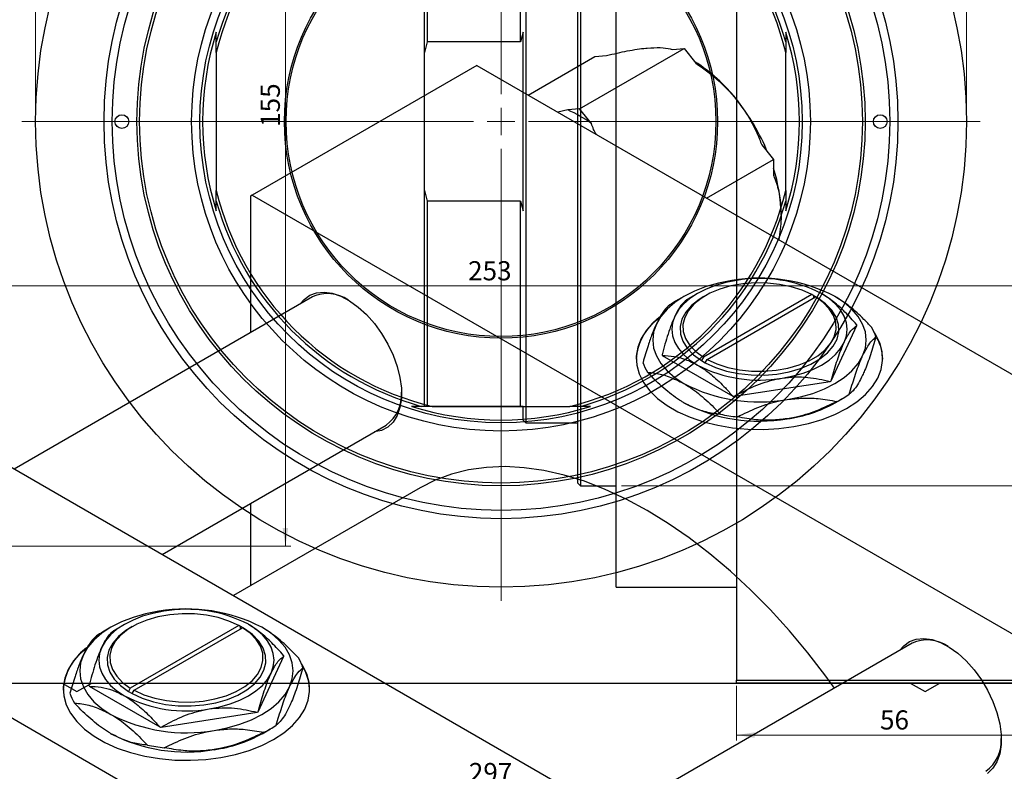
# Model space of a CAD drawing. Units: millimetres. Extents: x -70 to 460, y -116 to 337.
# Drawn here: x 25 to 205, y 109 to 246 of the extents above; entities that cross this region are included whole.
import ezdxf

# ---------------------------------------------------------------- set-up
doc = ezdxf.new("R2010")
doc.units = ezdxf.units.MM
doc.styles.add('SLDTEXTSTYLE0', font='TXT', dxfattribs={"width": 0.75})
doc.dimstyles.new('SLDDIMSTYLE0', dxfattribs={"dimtxt": 3.5, "dimasz": 3.302, "dimexe": 0, "dimexo": 0.0625, "dimgap": 0.875, "dimtad": 1, "dimdec": 0, "dimrnd": 1e-09, "dimzin": 12, "dimdsep": 46, "dimtxsty": 'SLDTEXTSTYLE0', "dimsah": 1, "dimcen": 0.09, "dimadec": 0, "dimazin": 3, "dimtfac": 1, "dimtdec": 0, "dimtofl": 0, "dimtmove": 0, "dimatfit": 3, "dimfxl": 1, "dimfrac": 2, "dimtolj": 1, "dimtzin": 12, "dimarcsym": 0})
doc.dimstyles.new('SLDDIMSTYLE2', dxfattribs={"dimtxt": 3.5, "dimasz": 3.302, "dimexe": 0, "dimexo": 0.0625, "dimgap": 0.875, "dimtad": 1, "dimdec": 0, "dimrnd": 1e-09, "dimzin": 12, "dimdsep": 46, "dimtxsty": 'SLDTEXTSTYLE0', "dimsah": 1, "dimcen": 0.09, "dimadec": 0, "dimazin": 3, "dimtfac": 1, "dimtofl": 0, "dimtmove": 0, "dimatfit": 3, "dimfxl": 1, "dimfrac": 2, "dimtolj": 1, "dimtzin": 12, "dimarcsym": 0})

# ---------------------------------------------------------------- blocks, each defined once
blk = doc.blocks.new('_D')
at = {"color": 7, "linetype": 'Continuous', "lineweight": 0}
for p, q in [((156.34, 124.18), (156.34, 114.18)), ((212.34, 124.18), (212.34, 114.18)), ((156.34, 115.18), (212.34, 115.18))]:
    blk.add_line(p, q, dxfattribs=at)
at = {"color": 7, "linetype": 'Continuous', "lineweight": 18}
for points in [[(156.34, 115.18), (159.64, 114.67), (159.64, 115.68)], [(212.34, 115.18), (209.04, 115.68), (209.04, 114.67)]]:
    blk.add_solid(points, dxfattribs=at)
at = {"color": 7, "linetype": 'Continuous', "lineweight": 18, "insert": (182.52, 119.69), "char_height": 3.5, "attachment_point": 1, "style": 'SLDTEXTSTYLE0'}
blk.add_mtext('56', dxfattribs=at)
blk = doc.blocks.new('_D_3')
at = {"color": 7, "linetype": 'Continuous', "lineweight": 0}
for p, q in [((135.34, 293.68), (219.34, 293.68)), ((218.34, 293.68), (218.34, 160.68)), ((135.34, 160.68), (219.34, 160.68))]:
    blk.add_line(p, q, dxfattribs=at)
at = {"color": 7, "linetype": 'Continuous', "lineweight": 18}
for points in [[(218.34, 293.68), (217.83, 290.37), (218.85, 290.37)], [(218.34, 160.68), (218.85, 163.98), (217.83, 163.98)]]:
    blk.add_solid(points, dxfattribs=at)
at = {"color": 7, "linetype": 'Continuous', "lineweight": 18, "char_height": 3.5, "attachment_point": 1, "rotation": 90, "style": 'SLDTEXTSTYLE0'}
for s, insert in [('133', (213.77, 222.32)), ('%%c', (213.83, 217.04))]:
    blk.add_mtext(s, dxfattribs=dict(at, insert=insert))
blk = doc.blocks.new('_D_5')
at = {"color": 7, "linetype": 'Continuous', "lineweight": 0}
for p, q in [((-35.19, 124.18), (-35.19, 104.57)), ((261.81, 124.18), (261.81, 104.57)), ((-35.19, 105.57), (261.81, 105.57))]:
    blk.add_line(p, q, dxfattribs=at)
at = {"color": 7, "linetype": 'Continuous', "lineweight": 18}
for points in [[(-35.19, 105.57), (-31.89, 105.06), (-31.89, 106.07)], [(261.81, 105.57), (258.51, 106.07), (258.51, 105.06)]]:
    blk.add_solid(points, dxfattribs=at)
at = {"color": 7, "linetype": 'Continuous', "lineweight": 18, "insert": (107.43, 110.08), "char_height": 3.5, "attachment_point": 1, "style": 'SLDTEXTSTYLE0'}
blk.add_mtext('297', dxfattribs=at)
blk = doc.blocks.new('_D_6')
at = {"color": 7, "linetype": 'Continuous', "lineweight": 0}
for p, q in [((3.81, 304.68), (74.93, 304.68)), ((73.93, 304.68), (73.93, 149.68)), ((3.81, 149.68), (74.93, 149.68))]:
    blk.add_line(p, q, dxfattribs=at)
at = {"color": 7, "linetype": 'Continuous', "lineweight": 18}
for points in [[(73.93, 304.68), (73.42, 301.37), (74.44, 301.37)], [(73.93, 149.68), (74.44, 152.98), (73.42, 152.98)]]:
    blk.add_solid(points, dxfattribs=at)
at = {"color": 7, "linetype": 'Continuous', "lineweight": 18, "insert": (69.42, 226.2), "char_height": 3.5, "attachment_point": 1, "rotation": 90, "style": 'SLDTEXTSTYLE0'}
blk.add_mtext('155', dxfattribs=at)
blk = doc.blocks.new('_D_7')
at = {"color": 7, "linetype": 'Continuous', "lineweight": 0}
for p, q in [((-13.19, 166.68), (-13.19, 198.18)), ((239.81, 166.68), (239.81, 198.18)), ((-13.19, 197.18), (239.81, 197.18))]:
    blk.add_line(p, q, dxfattribs=at)
at = {"color": 7, "linetype": 'Continuous', "lineweight": 18}
for points in [[(-13.19, 197.18), (-9.89, 196.67), (-9.89, 197.68)], [(239.81, 197.18), (236.51, 197.68), (236.51, 196.67)]]:
    blk.add_solid(points, dxfattribs=at)
at = {"color": 7, "linetype": 'Continuous', "lineweight": 18, "insert": (107.29, 201.69), "char_height": 3.5, "attachment_point": 1, "style": 'SLDTEXTSTYLE0'}
blk.add_mtext('253', dxfattribs=at)
blk = doc.blocks.new('_D_8')
at = {"color": 7, "linetype": 'Continuous', "lineweight": 0}
for p, q in [((28.31, 228.18), (28.31, 261.73)), ((198.31, 228.18), (198.31, 261.73)), ((28.31, 260.73), (198.31, 260.73))]:
    blk.add_line(p, q, dxfattribs=at)
at = {"color": 7, "linetype": 'Continuous', "lineweight": 18}
for points in [[(28.31, 260.73), (31.61, 260.22), (31.61, 261.24)], [(198.31, 260.73), (195.01, 261.24), (195.01, 260.22)]]:
    blk.add_solid(points, dxfattribs=at)
at = {"color": 7, "linetype": 'Continuous', "lineweight": 18, "char_height": 3.5, "attachment_point": 1, "style": 'SLDTEXTSTYLE0'}
for s, insert in [('%%c', (104.86, 265.24)), ('170', (110.14, 265.29))]:
    blk.add_mtext(s, dxfattribs=dict(at, insert=insert))
blk = doc.blocks.new('SW_CENTERMARKSYMBOL_4')
at = {"color": 0, "linetype": 'Continuous', "lineweight": 18}
for p, q in [((0, 5), (0, 87.5)), ((0, 0), (0, 2.5)), ((-5, 0), (-87.5, 0)), ((0, 0), (-2.5, 0)), ((0, 0), (0, -2.5)), ((0, 0), (2.5, 0)), ((5, 0), (87.5, 0)), ((0, -5), (0, -87.5))]:
    blk.add_line(p, q, dxfattribs=at)

msp = doc.modelspace()

# ---------------------------------------------------------------- linework, layer by layer
at = {"color": 7, "linetype": 'Continuous', "lineweight": 25}
for p, q in [((156.34, 329.18), (156.34, 125.18)), ((134.34, 227.18), (134.34, 312.18)), ((127.34, 161.18), (127.34, 293.18)), ((127.84, 293.68), (127.84, 160.68)), ((117.84, 282.18), (117.84, 172.18)), ((99.34, 239.76), (99.34, 279.18)), ((99.84, 279.18), (99.84, 241.74)), ((116.84, 241.74), (116.84, 279.18)), ((61.31, 241.74), (61.31, 243.49)), ((117.34, 243.49), (116.84, 241.74)), ((117.34, 210.86), (117.34, 243.49)), ((165.31, 243.49), (165.31, 241.74)), ((61.31, 239.76), (61.31, 241.74)), ((99.84, 241.74), (99.34, 239.76)), ((116.84, 241.74), (99.84, 241.74)), ((165.31, 241.74), (165.31, 239.76)), ((61.31, 239.76), (61.31, 214.6)), ((99.34, 214.6), (99.34, 239.76)), ((127.67, 229.49), (146.76, 240.51)), ((130.46, 239.05), (132.6, 239.24)), ((144.62, 240.32), (146.76, 240.51)), ((146.76, 240.51), (148.9, 237.84)), ((165.31, 214.6), (165.31, 239.76)), ((108.89, 237.41), (67.88, 213.74)), ((108.89, 237.41), (253.14, 154.16)), ((118.26, 232.01), (130.46, 239.05)), ((125.52, 229.3), (123.66, 228.89)), ((127.67, 229.49), (125.52, 229.3)), ((129.81, 226.82), (127.67, 229.49)), ((134.34, 142.18), (134.34, 227.18)), ((160.92, 222.9), (163.06, 220.23)), ((150.86, 213.19), (163.06, 220.23)), ((163.06, 220.23), (163.06, 217.37)), ((61.31, 212.62), (61.31, 214.6)), ((99.34, 214.6), (99.84, 212.62)), ((99.34, 175.18), (99.34, 214.6)), ((165.31, 214.6), (165.31, 212.62)), ((61.31, 210.86), (61.31, 212.62)), ((67.88, 213.74), (67.53, 213.54)), ((67.53, 213.54), (67.53, 188.63)), ((67.88, 213.74), (212.13, 130.49)), ((99.84, 212.62), (99.84, 175.18)), ((116.84, 212.62), (99.84, 212.62)), ((116.84, 175.18), (116.84, 212.62)), ((116.84, 212.62), (117.34, 210.86)), ((165.31, 212.62), (165.31, 210.86)), ((-29.7, 194.97), (179.61, 74.17)), ((78.85, 195.16), (24.41, 163.74)), ((146.72, 195.25), (145.2, 194.37)), ((149.19, 195.78), (147.5, 194.8)), ((150.61, 195.38), (150.25, 195.17)), ((170.05, 195.58), (150.27, 184.16)), ((150.97, 183.75), (170.76, 195.17)), ((170.41, 195.38), (170.05, 195.58)), ((171.12, 194.97), (170.41, 195.38)), ((170.41, 195.38), (170.41, 195.38)), ((170.41, 194.97), (170.41, 195.38)), ((170.76, 195.17), (171.11, 194.97)), ((171.11, 194.97), (171.12, 194.97)), ((173.62, 179.84), (178.32, 189.97)), ((142.77, 184.48), (155.62, 177.06)), ((150.27, 184.16), (149.91, 183.55)), ((149.91, 183.55), (149.91, 183.54)), ((149.91, 183.54), (150.61, 183.14)), ((150.62, 183.14), (150.97, 183.75)), ((150.61, 183.14), (150.62, 183.14)), ((155.88, 177.02), (173.43, 179.74)), ((174.31, 175.83), (175.83, 176.71)), ((98.75, 175.18), (96.99, 175.18)), ((100.73, 175.18), (98.75, 175.18)), ((99.84, 175.18), (99.34, 175.18)), ((116.84, 175.18), (99.84, 175.18)), ((100.73, 175.18), (125.89, 175.18)), ((117.34, 175.18), (116.84, 175.18)), ((117.34, 172.68), (117.34, 175.18)), ((127.87, 175.18), (125.89, 175.18)), ((129.63, 175.18), (127.87, 175.18)), ((117.34, 172.68), (117.84, 172.18)), ((-69.3, 172.11), (140.01, 51.32)), ((51.41, 148.15), (92.34, 171.78)), ((117.84, 172.18), (127.34, 172.18)), ((98.52, 160.3), (64.45, 140.63)), ((127.34, 161.18), (127.84, 160.68)), ((127.84, 160.68), (134.34, 160.68)), ((67.53, 157.46), (67.53, 142.41)), ((134.34, 142.18), (156.34, 142.18)), ((44.54, 135.38), (42.84, 134.4)), ((45.96, 134.98), (45.6, 134.77)), ((65.4, 135.18), (45.61, 123.76)), ((65.75, 134.98), (65.4, 135.18)), ((65.76, 134.98), (65.75, 134.98)), ((66.47, 134.57), (65.76, 134.98)), ((65.76, 134.57), (65.76, 134.98)), ((42.07, 134.85), (40.54, 133.97)), ((46.32, 123.35), (66.11, 134.77)), ((66.11, 134.77), (66.46, 134.57)), ((66.46, 134.57), (66.47, 134.57)), ((188.38, 131.95), (133.94, 100.53)), ((68.96, 119.44), (73.67, 129.57)), ((-34.69, 124.68), (261.31, 124.68)), ((33.14, 124.68), (35.86, 123.11)), ((35.86, 123.11), (38.58, 124.68)), ((38.12, 124.08), (50.97, 116.66)), ((156.34, 125.18), (212.34, 125.18)), ((156.34, 124.68), (156.34, 125.18)), ((212.34, 124.68), (156.34, 124.68)), ((188.04, 124.68), (190.76, 123.11)), ((190.76, 123.11), (193.48, 124.68)), ((45.25, 123.15), (45.96, 122.74)), ((45.26, 123.15), (45.25, 123.15)), ((45.61, 123.76), (45.26, 123.15)), ((45.96, 122.74), (45.97, 122.74)), ((45.97, 122.74), (46.32, 123.35)), ((51.23, 116.62), (68.78, 119.34)), ((69.66, 115.43), (71.18, 116.31))]:
    msp.add_line(p, q, dxfattribs=at)
at = {"color": 7, "linetype": 'Continuous', "lineweight": 25, "flags": 128}
for points in [[(155.47, 198.17), (153.05, 197.7), (150.76, 197.04), (148.64, 196.23), (146.72, 195.26), (145.04, 194.15), (143.63, 192.93), (142.5, 191.6), (141.68, 190.21)], [(156.37, 198.18), (154.39, 197.79), (152.51, 197.25), (150.77, 196.58), (149.2, 195.79), (147.82, 194.88), (146.66, 193.87), (145.73, 192.79), (145.06, 191.65)], [(76.64, 193.89), (77.33, 194.7), (78.38, 195.47), (79.62, 195.92), (81, 196.04), (82.49, 195.84), (84.05, 195.3), (85.64, 194.46), (87.22, 193.32), (88.75, 191.93), (90.19, 190.31), (91.5, 188.51), (92.65, 186.57), (93.61, 184.55), (94.35, 182.49), (94.85, 180.45), (95.11, 178.49), (95.11, 176.65), (94.85, 174.98), (94.35, 173.53), (93.61, 172.33), (92.65, 171.41), (91.5, 170.8), (90.19, 170.51), (90.14, 170.5)], [(170.05, 195.58), (168.28, 196.39), (166.31, 197.02), (164.18, 197.46), (161.96, 197.7), (159.7, 197.73), (157.46, 197.55), (155.3, 197.17), (153.28, 196.58), (151.45, 195.82), (149.85, 194.9), (148.53, 193.84), (147.52, 192.67), (146.85, 191.43), (146.54, 190.14), (146.59, 188.83), (147, 187.55), (147.77, 186.32), (148.87, 185.18), (150.27, 184.16)], [(150.25, 195.17), (149.47, 194.68), (148.1, 193.58), (147.05, 192.37), (146.36, 191.08), (146.04, 189.74), (146.09, 188.39), (146.52, 187.06), (147.32, 185.79), (148.46, 184.61), (149.91, 183.55)], [(150.62, 183.14), (152.46, 182.3), (154.5, 181.64), (156.71, 181.18), (159.01, 180.93), (161.35, 180.9), (163.67, 181.09), (165.91, 181.49), (168, 182.09), (169.9, 182.88), (171.56, 183.84), (172.93, 184.93), (173.97, 186.15), (174.67, 187.44), (174.99, 188.78), (174.93, 190.13), (174.5, 191.46), (173.71, 192.73), (172.57, 193.91), (171.11, 194.97)], [(150.97, 183.75), (152.75, 182.94), (154.72, 182.31), (156.85, 181.87), (159.07, 181.63), (161.33, 181.6), (163.57, 181.78), (165.72, 182.17), (167.75, 182.75), (169.58, 183.51), (171.18, 184.43), (172.5, 185.49), (173.51, 186.66), (174.18, 187.9), (174.49, 189.2), (174.44, 190.5), (174.02, 191.78), (173.26, 193.01), (172.16, 194.15), (170.76, 195.17)], [(175.97, 186.87), (176.38, 188.05), (176.51, 189.26), (176.38, 190.46), (175.97, 191.65), (175.3, 192.79), (174.37, 193.87), (173.21, 194.88), (171.83, 195.79)], [(179.35, 184.39), (179.85, 185.83), (180.01, 187.3), (179.85, 188.77), (179.35, 190.21), (178.53, 191.6), (177.4, 192.93), (175.98, 194.15), (174.3, 195.26)], [(142.24, 191.52), (141.15, 190.56), (139.86, 189.11), (138.91, 187.57), (138.29, 185.98), (138.02, 184.36), (138.11, 182.73), (138.56, 181.12), (139.34, 179.55), (140.47, 178.05), (141.9, 176.65), (143.64, 175.36), (145.63, 174.21), (147.87, 173.21), (150.3, 172.38), (152.89, 171.73), (155.61, 171.28), (158.4, 171.02), (161.22, 170.97), (164.03, 171.12), (166.79, 171.48), (169.45, 172.03), (171.97, 172.77), (174.3, 173.69), (176.42, 174.77), (178.29, 175.99), (179.88, 177.34), (181.16, 178.79), (182.12, 180.33), (182.74, 181.92), (183, 183.54), (182.91, 185.17), (182.47, 186.78), (181.68, 188.35), (181.47, 188.67)], [(145.06, 191.65), (144.65, 190.46), (144.51, 189.26), (144.65, 188.05), (145.06, 186.87), (145.73, 185.72), (146.66, 184.64), (147.82, 183.64), (149.2, 182.73)], [(141.68, 190.21), (141.18, 188.77), (141.01, 187.3), (141.18, 185.83), (141.68, 184.39), (142.5, 182.99), (143.63, 181.67), (145.04, 180.45), (146.72, 179.34)], [(164.65, 180.34), (166.64, 180.73), (168.51, 181.26), (170.25, 181.93), (171.83, 182.73), (173.21, 183.64), (174.37, 184.64), (175.3, 185.72), (175.97, 186.87)], [(165.56, 176.43), (167.98, 176.9), (170.26, 177.55), (172.38, 178.37), (174.3, 179.34), (175.98, 180.45), (177.4, 181.67), (178.53, 182.99), (179.35, 184.39)], [(174.2, 123.76), (172.61, 125.95), (169.35, 130.17), (165.97, 134.22), (162.47, 138.07), (158.87, 141.71), (155.2, 145.11), (151.46, 148.28), (147.67, 151.19), (143.85, 153.83), (140.01, 156.19), (136.17, 158.26), (132.35, 160.03), (128.56, 161.5), (124.82, 162.65), (121.14, 163.48), (117.55, 163.99), (114.05, 164.18), (110.66, 164.05), (107.4, 163.59), (104.28, 162.8), (101.31, 161.7), (98.52, 160.3)], [(50.81, 137.77), (48.4, 137.3), (46.11, 136.65), (43.99, 135.83), (42.07, 134.86), (40.39, 133.75), (38.97, 132.53), (37.85, 131.21), (37.03, 129.81)], [(51.72, 137.78), (49.74, 137.39), (47.86, 136.86), (46.12, 136.18), (44.55, 135.39), (43.17, 134.48), (42.01, 133.48), (41.08, 132.39), (40.41, 131.25)], [(65.4, 135.18), (63.63, 135.99), (61.65, 136.62), (59.53, 137.07), (57.31, 137.3), (55.05, 137.33), (52.81, 137.15), (50.65, 136.77), (48.63, 136.18), (46.79, 135.42), (45.2, 134.5), (43.88, 133.44), (42.87, 132.27), (42.2, 131.03), (41.89, 129.74), (41.94, 128.43), (42.35, 127.15), (43.12, 125.92), (44.21, 124.78), (45.61, 123.76)], [(71.32, 126.47), (71.72, 127.65), (71.86, 128.86), (71.72, 130.06), (71.32, 131.25), (70.64, 132.39), (69.72, 133.48), (68.56, 134.48), (67.18, 135.39)], [(45.6, 134.77), (44.81, 134.28), (43.45, 133.18), (42.4, 131.97), (41.71, 130.68), (41.39, 129.34), (41.44, 127.99), (41.87, 126.66), (42.67, 125.39), (43.81, 124.21), (45.26, 123.15)], [(45.97, 122.74), (47.8, 121.9), (49.85, 121.24), (52.05, 120.78), (54.36, 120.54), (56.7, 120.5), (59.02, 120.69), (61.25, 121.09), (63.35, 121.69), (65.25, 122.48), (66.91, 123.44), (68.28, 124.54), (69.32, 125.75), (70.01, 127.04), (70.34, 128.38), (70.28, 129.73), (69.85, 131.06), (69.06, 132.33), (67.92, 133.51), (66.46, 134.57)], [(46.32, 123.35), (48.09, 122.54), (50.07, 121.91), (52.2, 121.47), (54.42, 121.23), (56.68, 121.2), (58.91, 121.38), (61.07, 121.77), (63.1, 122.35), (64.93, 123.11), (66.53, 124.03), (67.85, 125.09), (68.86, 126.26), (69.52, 127.5), (69.84, 128.8), (69.79, 130.1), (69.37, 131.38), (68.61, 132.61), (67.51, 133.75), (66.11, 134.77)], [(74.7, 123.99), (75.19, 125.43), (75.36, 126.9), (75.19, 128.37), (74.7, 129.81), (73.88, 131.21), (72.75, 132.53), (71.33, 133.75), (69.65, 134.86)], [(186.17, 130.67), (186.86, 131.49), (187.92, 132.25), (189.15, 132.7), (190.53, 132.83), (192.02, 132.62), (193.58, 132.09), (195.17, 131.24), (196.75, 130.11), (198.28, 128.71), (199.72, 127.09), (201.03, 125.29), (202.18, 123.36), (203.14, 121.33), (203.88, 119.28), (204.38, 117.24), (204.64, 115.28), (204.64, 113.44), (204.38, 111.77), (203.88, 110.31), (203.14, 109.11), (202.18, 108.19)], [(37.58, 131.12), (36.49, 130.16), (35.21, 128.71), (34.25, 127.17), (33.64, 125.58), (33.37, 123.96), (33.46, 122.33), (33.9, 120.72), (34.69, 119.15), (35.81, 117.65), (37.25, 116.25), (38.98, 114.96), (40.98, 113.81), (43.21, 112.81), (45.65, 111.98), (48.24, 111.33), (50.95, 110.88), (53.74, 110.62), (56.57, 110.57), (59.38, 110.72), (62.14, 111.08), (64.8, 111.63), (67.31, 112.37), (69.65, 113.29), (71.77, 114.37), (73.64, 115.59), (75.23, 116.94), (76.51, 118.39), (77.47, 119.93), (78.08, 121.52), (78.35, 123.14), (78.26, 124.77), (77.82, 126.38), (77.03, 127.95), (76.82, 128.27)], [(37.03, 129.81), (36.53, 128.37), (36.36, 126.9), (36.53, 125.43), (37.03, 123.99), (37.85, 122.59), (38.97, 121.27), (40.39, 120.05), (42.07, 118.94)], [(40.41, 131.25), (40, 130.06), (39.86, 128.86), (40, 127.65), (40.41, 126.47), (41.08, 125.32), (42.01, 124.24), (43.17, 123.24), (44.55, 122.33)], [(60, 119.94), (61.98, 120.33), (63.86, 120.86), (65.6, 121.53), (67.18, 122.33), (68.56, 123.24), (69.72, 124.24), (70.64, 125.32), (71.32, 126.47)], [(60.91, 116.03), (63.32, 116.5), (65.61, 117.15), (67.73, 117.97), (69.65, 118.94), (71.33, 120.05), (72.75, 121.27), (73.88, 122.59), (74.7, 123.99)]]:
    msp.add_lwpolyline(points, dxfattribs=at)
at = {"color": 7, "linetype": 'Continuous', "lineweight": 25}
for centre, radius in [((113.31, 227.18), 85), ((113.31, 227.18), 72.5), ((113.31, 227.18), 71), ((113.31, 227.18), 66.5), ((113.31, 227.18), 66), ((113.31, 227.18), 56.5), ((113.31, 227.18), 55), ((113.31, 227.18), 39.55), ((113.31, 227.18), 39.25), ((44.06, 227.18), 1.25), ((182.56, 227.18), 1.25)]:
    msp.add_circle(centre, radius, dxfattribs=at)
for centre, radius, start, end in [((113.31, 227.18), 53.5, 103.5996, 166.4004), ((113.31, 227.18), 54, 105.6425, 164.3575), ((113.31, 227.18), 53.5, 13.5996, 76.4004), ((113.31, 227.18), 54, 15.6425, 74.3575), ((113.31, 227.18), 54.5, 162.5786, 197.4214), ((113.31, 227.18), 54.5, 342.5786, 17.4214), ((132.41, 212.47), 30.37, 38.0466, 57.5731), ((125.55, 206.52), 39.44, 22.3502, 38.7052), ((115.95, 207.76), 23.57, 53.9795, 66.0382), ((135.44, 209.7), 29.04, 0.9412, 17.9812), ((113.31, 227.18), 53.5, 193.5996, 256.4004), ((113.31, 227.18), 53.5, 283.5996, 346.4004), ((113.31, 227.18), 54, 195.6425, 254.3575), ((113.31, 227.18), 54, 285.6425, 344.3575), ((160.55, 168.66), 29.94, 62.6492, 99.769), ((160.54, 173.97), 24.57, 62.6492, 99.769), ((81.63, 189.03), 6.74, 55.6867, 114.3852), ((154.83, 177.67), 19.28, 119.9823, 123.7768), ((147.85, 183.24), 9.85, 126.0247, 176.85), ((171.57, 186.93), 7.4, 24.2803, 25.5274), ((173.5, 185.12), 8.73, 18.4164, 31.3913), ((174.58, 183.64), 8.44, 1.0172, 32.9315), ((149.45, 187.67), 7.4, 204.2803, 205.5274), ((147.52, 185.97), 8.73, 198.4164, 211.3913), ((160.49, 204.55), 24.57, 242.6492, 279.769), ((164.85, 194.81), 17.35, 299.6378, 300.3446), ((160.48, 205.93), 29.94, 242.6492, 279.769), ((88.38, 177.27), 6.77, 305.7791, 4.1137), ((160.3, 206.46), 29.77, 260.9625, 261.4557), ((165.6, 194.36), 20.4, 296.3102, 303.6722), ((113.31, 227.18), 54.5, 252.5786, 287.4214), ((160.48, 202.42), 29.94, 242.6492, 279.769), ((162.17, 197.65), 24.97, 277.797, 299.0818), ((160.27, 208.05), 34.99, 258.6407, 263.7774), ((55.89, 108.26), 29.94, 62.6492, 99.769), ((55.89, 113.57), 24.57, 62.6492, 99.769), ((50.18, 117.27), 19.28, 119.9823, 123.7768), ((191.16, 125.81), 6.74, 55.6867, 114.3852), ((43.2, 122.85), 9.85, 126.0247, 176.85), ((66.92, 126.53), 7.4, 24.2803, 25.5274), ((68.85, 124.72), 8.73, 18.4164, 31.3913), ((69.92, 123.24), 8.44, 1.0172, 32.9315), ((44.8, 127.27), 7.4, 204.2803, 205.5274), ((42.87, 125.57), 8.73, 198.4164, 211.3913), ((55.83, 144.15), 24.57, 242.6492, 279.769), ((55.83, 145.53), 29.94, 242.6492, 279.769), ((60.2, 134.42), 17.35, 299.6378, 300.3446), ((60.95, 133.96), 20.4, 296.3102, 303.6722), ((55.83, 142.02), 29.94, 242.6492, 279.769), ((55.65, 146.06), 29.77, 260.9625, 261.4557), ((57.52, 137.25), 24.97, 277.797, 299.0818), ((55.62, 147.65), 34.99, 258.6407, 263.7774), ((197.91, 114.06), 6.77, 305.7791, 4.1137)]:
    msp.add_arc(centre, radius, start, end, dxfattribs=at)
for points, knots in [([(132.6, 239.24), (133.89, 239.54), (136.5, 240.14), (138.85, 240.49), (139.94, 240.59), (140.02, 240.59)], [0, 0, 0, 0, 0.472046, 0.958175, 1, 1, 1, 1]), ([(140.02, 240.59), (140.85, 240.64), (142.53, 240.74), (143.87, 240.53), (144.48, 240.36), (144.62, 240.32)], [0, 0, 0, 0, 0.4307354, 0.8749059, 1, 1, 1, 1]), ([(148.9, 237.84), (150.19, 236.92), (152.8, 235.03), (155.15, 232.64), (156.24, 231.29), (156.33, 231.19)], [0, 0, 0, 0, 0.472046, 0.958175, 1, 1, 1, 1]), ([(156.33, 231.19), (157.15, 230.05), (158.84, 227.75), (160.17, 224.89), (160.78, 223.26), (160.92, 222.9)], [0, 0, 0, 0, 0.430735, 0.874906, 1, 1, 1, 1]), ([(130.66, 224.85), (130.51, 225.15), (130.18, 225.8), (129.94, 226.46), (129.81, 226.82)], [0, 0, 0, 0, 0.458328, 1, 1, 1, 1]), ([(163.06, 217.37), (163.16, 217.12), (163.63, 215.97), (164.29, 213.7), (164.41, 211.36), (164.48, 210.18)], [0, 0, 0, 0, 0.122047, 0.555067, 1, 1, 1, 1]), ([(164.48, 210.18), (164.47, 209.93), (164.46, 208.46), (164.23, 206.89), (164.04, 205.58)], [0, 0, 0, 0, 0.168663, 1, 1, 1, 1]), ([(147.41, 194.75), (147.09, 194.52), (146.43, 194.04), (145.62, 192.82), (145.16, 191.85), (145.06, 191.65)], [0, 0, 0, 0, 0.432934, 0.88049, 1, 1, 1, 1]), ([(178.25, 190.12), (177.55, 190.9), (176.19, 192.4), (174.02, 194.37), (172.57, 195.31), (171.83, 195.79)], [0, 0, 0, 0, 0.347497, 0.669267, 1, 1, 1, 1]), ([(180.95, 189.66), (180.5, 190.14), (179.23, 191.47), (177.02, 193.5), (175.22, 194.67), (174.3, 195.26)], [0, 0, 0, 0, 0.2127899, 0.6008754, 1, 1, 1, 1]), ([(144.11, 193.7), (143.78, 193.4), (143.12, 192.79), (142.28, 191.47), (141.8, 190.46), (141.68, 190.21)], [0, 0, 0, 0, 0.421578, 0.854272, 1, 1, 1, 1]), ([(145.06, 191.65), (144.85, 191.17), (144.43, 190.2), (143.63, 187.9), (143.07, 185.91), (142.71, 184.62)], [0, 0, 0, 0, 0.255369, 0.516114, 1, 1, 1, 1]), ([(141.68, 190.21), (141.42, 189.63), (140.91, 188.45), (140.09, 186.1), (139.55, 184.24), (139.24, 183.21)], [0, 0, 0, 0, 0.30216, 0.610626, 1, 1, 1, 1]), ([(175.97, 186.87), (176.18, 187.29), (176.6, 188.14), (177.4, 189.29), (177.96, 189.7), (178.32, 189.97)], [0, 0, 0, 0, 0.255369, 0.516114, 1, 1, 1, 1]), ([(179.35, 184.39), (179.6, 184.89), (180.11, 185.92), (180.94, 187.11), (181.48, 187.6), (181.78, 187.87)], [0, 0, 0, 0, 0.30216, 0.610626, 1, 1, 1, 1]), ([(181.78, 187.87), (181.45, 186.76), (180.79, 184.49), (179.96, 182.22), (179.47, 181.15), (179.35, 180.87)], [0, 0, 0, 0, 0.421578, 0.854272, 1, 1, 1, 1]), ([(173.62, 179.84), (173.94, 181), (174.6, 183.35), (175.41, 185.62), (175.87, 186.65), (175.97, 186.87)], [0, 0, 0, 0, 0.432934, 0.88049, 1, 1, 1, 1]), ([(142.77, 184.48), (143.48, 184.44), (144.84, 184.38), (147, 183.85), (148.46, 183.1), (149.2, 182.73)], [0, 0, 0, 0, 0.347497, 0.669267, 1, 1, 1, 1]), ([(176.91, 177.39), (177.24, 178.5), (177.91, 180.77), (178.74, 183.03), (179.23, 184.11), (179.35, 184.39)], [0, 0, 0, 0, 0.421578, 0.854272, 1, 1, 1, 1]), ([(149.2, 182.73), (149.34, 182.65), (150.27, 182.1), (152, 180.8), (154, 178.89), (155.18, 177.56), (155.62, 177.06)], [0, 0, 0, 0, 0.06289, 0.415026, 0.779364, 1, 1, 1, 1]), ([(146.72, 175.83), (146.57, 175.92), (145.45, 176.58), (143.34, 178.15), (141.31, 180.1), (140.23, 181.25), (140.07, 181.42)], [0, 0, 0, 0, 0.068043, 0.489121, 0.925027, 1, 1, 1, 1]), ([(140.07, 181.42), (140.52, 181.38), (141.79, 181.25), (144.01, 180.72), (145.81, 179.8), (146.72, 179.34)], [0, 0, 0, 0, 0.21279, 0.600875, 1, 1, 1, 1]), ([(155.88, 177.02), (157.08, 177.67), (159.53, 178.98), (162.56, 179.97), (164.29, 180.27), (164.65, 180.34)], [0, 0, 0, 0, 0.432934, 0.88049, 1, 1, 1, 1]), ([(164.65, 180.34), (165.43, 180.43), (167.01, 180.61), (170, 180.5), (172.08, 180.04), (173.43, 179.74)], [0, 0, 0, 0, 0.255369, 0.516114, 1, 1, 1, 1]), ([(179.35, 180.87), (179.1, 180.36), (178.58, 179.33), (177.76, 178.15), (177.22, 177.66), (176.91, 177.39)], [0, 0, 0, 0, 0.30216, 0.610626, 1, 1, 1, 1]), ([(146.72, 179.34), (146.88, 179.25), (148, 178.59), (150.11, 177.02), (152.14, 175.06), (153.22, 173.91), (153.38, 173.75)], [0, 0, 0, 0, 0.068043, 0.489121, 0.925027, 1, 1, 1, 1]), ([(156.47, 173.27), (157.7, 173.86), (160.19, 175.08), (163.3, 176.03), (165.1, 176.35), (165.56, 176.43)], [0, 0, 0, 0, 0.421578, 0.854272, 1, 1, 1, 1]), ([(165.56, 176.43), (166.51, 176.54), (168.42, 176.76), (171.48, 176.65), (173.51, 176.28), (174.65, 176.08)], [0, 0, 0, 0, 0.30216, 0.610626, 1, 1, 1, 1]), ([(153.38, 173.75), (152.93, 173.79), (151.65, 173.92), (149.44, 174.45), (147.64, 175.36), (146.72, 175.83)], [0, 0, 0, 0, 0.21279, 0.600875, 1, 1, 1, 1]), ([(174.65, 176.08), (173.42, 175.48), (170.93, 174.27), (167.82, 173.31), (166.02, 172.99), (165.56, 172.92)], [0, 0, 0, 0, 0.421578, 0.854272, 1, 1, 1, 1]), ([(165.56, 172.92), (164.62, 172.81), (162.71, 172.58), (159.64, 172.7), (157.61, 173.06), (156.47, 173.27)], [0, 0, 0, 0, 0.30216, 0.610626, 1, 1, 1, 1]), ([(73.6, 129.72), (72.89, 130.5), (71.53, 132), (69.37, 133.97), (67.91, 134.91), (67.18, 135.39)], [0, 0, 0, 0, 0.347497, 0.669267, 1, 1, 1, 1]), ([(39.46, 133.3), (39.13, 133), (38.47, 132.39), (37.63, 131.07), (37.15, 130.07), (37.03, 129.81)], [0, 0, 0, 0, 0.421578, 0.854272, 1, 1, 1, 1]), ([(42.76, 134.35), (42.44, 134.12), (41.78, 133.64), (40.97, 132.42), (40.5, 131.45), (40.41, 131.25)], [0, 0, 0, 0, 0.432934, 0.88049, 1, 1, 1, 1]), ([(76.3, 129.26), (75.85, 129.74), (74.58, 131.07), (72.37, 133.1), (70.56, 134.27), (69.65, 134.86)], [0, 0, 0, 0, 0.2127899, 0.6008754, 1, 1, 1, 1]), ([(37.03, 129.81), (36.77, 129.23), (36.26, 128.05), (35.44, 125.7), (34.9, 123.85), (34.59, 122.81)], [0, 0, 0, 0, 0.30216, 0.610626, 1, 1, 1, 1]), ([(40.41, 131.25), (40.2, 130.77), (39.78, 129.8), (38.97, 127.5), (38.42, 125.51), (38.06, 124.22)], [0, 0, 0, 0, 0.255369, 0.516114, 1, 1, 1, 1]), ([(71.32, 126.47), (71.53, 126.89), (71.95, 127.74), (72.75, 128.89), (73.31, 129.3), (73.67, 129.57)], [0, 0, 0, 0, 0.255369, 0.516114, 1, 1, 1, 1]), ([(68.96, 119.44), (69.29, 120.6), (69.94, 122.95), (70.76, 125.22), (71.22, 126.25), (71.32, 126.47)], [0, 0, 0, 0, 0.432934, 0.88049, 1, 1, 1, 1]), ([(74.7, 123.99), (74.95, 124.5), (75.46, 125.52), (76.28, 126.71), (76.83, 127.2), (77.13, 127.47)], [0, 0, 0, 0, 0.30216, 0.610626, 1, 1, 1, 1]), ([(77.13, 127.47), (76.8, 126.36), (76.14, 124.09), (75.3, 121.82), (74.82, 120.75), (74.7, 120.47)], [0, 0, 0, 0, 0.421578, 0.854272, 1, 1, 1, 1]), ([(38.12, 124.08), (38.83, 124.04), (40.19, 123.98), (42.35, 123.45), (43.81, 122.71), (44.55, 122.33)], [0, 0, 0, 0, 0.347497, 0.669267, 1, 1, 1, 1]), ([(44.55, 122.33), (44.69, 122.25), (45.62, 121.7), (47.35, 120.4), (49.34, 118.49), (50.53, 117.16), (50.97, 116.66)], [0, 0, 0, 0, 0.06289, 0.415026, 0.779364, 1, 1, 1, 1]), ([(72.26, 116.99), (72.59, 118.1), (73.26, 120.37), (74.09, 122.64), (74.58, 123.71), (74.7, 123.99)], [0, 0, 0, 0, 0.421578, 0.854272, 1, 1, 1, 1]), ([(42.07, 115.43), (41.92, 115.52), (40.8, 116.18), (38.69, 117.75), (36.65, 119.7), (35.58, 120.85), (35.42, 121.02)], [0, 0, 0, 0, 0.068043, 0.489121, 0.925027, 1, 1, 1, 1]), ([(35.42, 121.02), (35.87, 120.98), (37.14, 120.85), (39.36, 120.32), (41.16, 119.41), (42.07, 118.94)], [0, 0, 0, 0, 0.21279, 0.600875, 1, 1, 1, 1]), ([(42.07, 118.94), (42.23, 118.85), (43.35, 118.19), (45.46, 116.62), (47.49, 114.67), (48.57, 113.51), (48.72, 113.35)], [0, 0, 0, 0, 0.068043, 0.489121, 0.925027, 1, 1, 1, 1]), ([(51.23, 116.62), (52.43, 117.27), (54.88, 118.58), (57.91, 119.58), (59.64, 119.88), (60, 119.94)], [0, 0, 0, 0, 0.432934, 0.88049, 1, 1, 1, 1]), ([(60, 119.94), (60.78, 120.03), (62.36, 120.21), (65.35, 120.1), (67.43, 119.64), (68.78, 119.34)], [0, 0, 0, 0, 0.255369, 0.516114, 1, 1, 1, 1]), ([(74.7, 120.47), (74.44, 119.96), (73.93, 118.94), (73.11, 117.75), (72.57, 117.26), (72.26, 116.99)], [0, 0, 0, 0, 0.30216, 0.610626, 1, 1, 1, 1]), ([(48.72, 113.35), (48.27, 113.39), (47, 113.52), (44.79, 114.05), (42.99, 114.96), (42.07, 115.43)], [0, 0, 0, 0, 0.21279, 0.600875, 1, 1, 1, 1]), ([(51.82, 112.87), (53.05, 113.47), (55.54, 114.68), (58.65, 115.63), (60.45, 115.95), (60.91, 116.03)], [0, 0, 0, 0, 0.421578, 0.854272, 1, 1, 1, 1]), ([(60.91, 116.03), (61.85, 116.14), (63.76, 116.36), (66.83, 116.25), (68.86, 115.88), (69.99, 115.68)], [0, 0, 0, 0, 0.30216, 0.610626, 1, 1, 1, 1]), ([(69.99, 115.68), (68.77, 115.08), (66.28, 113.87), (63.17, 112.91), (61.36, 112.6), (60.91, 112.52)], [0, 0, 0, 0, 0.4215781, 0.8542719, 1, 1, 1, 1]), ([(60.91, 112.52), (59.96, 112.41), (58.05, 112.18), (54.99, 112.3), (52.96, 112.66), (51.82, 112.87)], [0, 0, 0, 0, 0.30216, 0.610626, 1, 1, 1, 1])]:
    msp.add_open_spline(points, degree=3, knots=knots, dxfattribs=at)

# ---------------------------------------------------------------- block references
at = {"color": 7, "linetype": 'Continuous', "lineweight": 0}
msp.add_blockref('SW_CENTERMARKSYMBOL_4', (113.31, 227.18), dxfattribs=at)

# ---------------------------------------------------------------- dimensions: what is measured, and where the dimension line sits
at = {"color": 7, "linetype": 'Continuous', "lineweight": 18}
dim = msp.add_linear_dim(base=(73.93, 149.68), p1=(2.81, 304.68), p2=(2.81, 149.68), angle=90, dimstyle='SLDDIMSTYLE2', dxfattribs=at)
dim.commit()
dim.dimension.update_dxf_attribs({"geometry": '_D_6', "text_midpoint": (73.93, 230.07), "dimtype": 160})
dim = msp.add_linear_dim(base=(218.34, 160.68), p1=(134.34, 293.68), p2=(134.34, 160.68), angle=90, text='%%c<>', dimstyle='SLDDIMSTYLE0', dxfattribs=at)
dim.commit()
dim.dimension.update_dxf_attribs({"geometry": '_D_3', "text_midpoint": (218.34, 223.56), "dimtype": 160})
dim = msp.add_linear_dim(base=(198.31, 260.73), p1=(28.31, 227.18), p2=(198.31, 227.18), text='%%c<>', dimstyle='SLDDIMSTYLE0', dxfattribs=at)
dim.commit()
dim.dimension.update_dxf_attribs({"geometry": '_D_8', "text_midpoint": (111.38, 260.73), "dimtype": 160})
for base, p1, p2, dimstyle, picture, middle in [((239.81, 197.18), (-13.19, 165.68), (239.81, 165.68), 'SLDDIMSTYLE2', '_D_7', (111.17, 197.18)), ((261.81, 105.57), (-35.19, 125.18), (261.81, 125.18), 'SLDDIMSTYLE0', '_D_5', (111.3, 105.57)), ((212.34, 115.18), (156.34, 125.18), (212.34, 125.18), 'SLDDIMSTYLE0', '_D', (185.1, 115.18))]:
    dim = msp.add_linear_dim(base=base, p1=p1, p2=p2, dimstyle=dimstyle, dxfattribs=at)
    dim.commit()
    dim.dimension.update_dxf_attribs({"geometry": picture, "text_midpoint": middle, "dimtype": 160})

doc.saveas('drawing.dxf')
